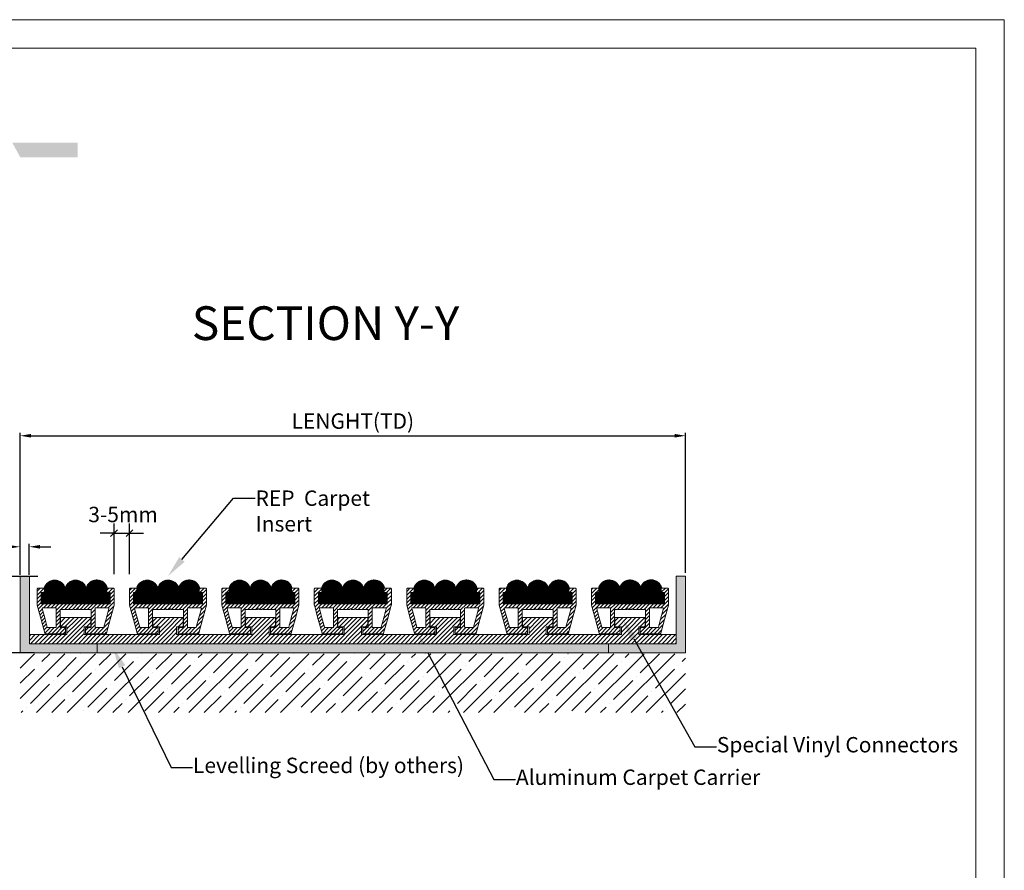
# Model space of a CAD drawing. Units: millimetres. Extents: x 2682 to 4235, y -555 to -6.
# Drawn here: x 3916 to 4235, y -283 to -6 of the extents above; entities that cross this region are included whole.
import ezdxf
from ezdxf import colors
from ezdxf.entities.mleader import LeaderData, LeaderLine
from ezdxf.enums import TextEntityAlignment as Align
from ezdxf.math import Vec2, Vec3

# ---------------------------------------------------------------- set-up
doc = ezdxf.new("R2010")
doc.units = ezdxf.units.MM
doc.header["$MEASUREMENT"] = 0
doc.header["$PDMODE"] = 35
for name, color, linetype, lineweight in [('10 linie boden', 7, 'Continuous', 13), ('2 basislijnen', 7, 'Continuous', 13), ('9 boden', 7, 'Continuous', 5), ('table', 7, 'Continuous', 0)]:
    doc.layers.add(name, color=color, linetype=linetype, lineweight=lineweight)
doc.layers.add('migua logo lines', color=7, linetype='Continuous', lineweight=0, true_color=0x00aeee)
doc.layers.add('NOTE', color=7, linetype='Continuous')
doc.styles.add('ARIAL', font='arial.ttf')
doc.styles.add('ROMANS', font='romans.shx')
doc.styles.get("Standard").update_dxf_attribs({"font": 'times.ttf', "height": 5})
doc.dimstyles.new('Arch', dxfattribs={"dimtxt": 1.515842, "dimasz": 2.244824, "dimexe": 3.175, "dimexo": 1.5875, "dimgap": 1.5875, "dimtad": 1, "dimdec": 1, "dimzin": 11, "dimlunit": 5, "dimtxsty": 'ARIAL', "dimblk": 'VW_SLASH', "dimcen": 0, "dimdle": 1.5875, "dimazin": 0, "dimtfac": 1, "dimtdec": 1, "dimtix": 1, "dimtmove": 0, "dimatfit": 0, "dimldrblk": 'VW_FILLEDARROW', "dimfxl": 1, "dimfrac": 2, "dimtolj": 1, "dimtzin": 11, "dimarcsym": 0})
doc.dimstyles.get("Standard").update_dxf_attribs({"dimtxt": 3, "dimasz": 3.5, "dimexe": 1, "dimexo": 1, "dimgap": 1.5, "dimtad": 1, "dimdsep": 46, "dimtxsty": 'Standard', "dimcen": 0, "dimclrt": 256, "dimadec": 0, "dimazin": 2, "dimtfac": 1, "dimtofl": 0, "dimtmove": 0, "dimatfit": 3, "dimfxl": 1, "dimtzin": 0, "dimarcsym": 0})
pattern_1 = [(45, (0, 0), (0.707107, -0.707107), [])]

# ---------------------------------------------------------------- blocks, each defined once
blk = doc.blocks.new('v2 norm')
at = {"linetype": 'Continuous', "lineweight": 13}
h = blk.add_hatch(dxfattribs=at)
h.set_pattern_fill('DZH_1_005_RUBBER__', style=0, pattern_type=2)
h.set_pattern_definition(pattern_1)
h.paths.add_polyline_path([(-15, 8.5), (-10.1, 8.5), (-10.1, 5.5), (-12.2, 5.5), (-12.2, 3), (12.2, 3), (12.2, 5.5), (10.1, 5.5), (10.1, 8.5), (15, 8.5), (15, 0), (-15, 0)])
at = {"layer": '2 basislijnen', "color": 0}
blk.add_line((-15, 0), (15, 0), dxfattribs=at)
at = {"layer": '2 basislijnen', "color": 0, "flags": 128}
blk.add_lwpolyline([(-15, 8.5), (-10.1, 8.5), (-10.1, 5.5), (-12.2, 5.5), (-12.2, 3), (12.2, 3), (12.2, 5.5), (10.1, 5.5), (10.1, 8.5), (15, 8.5)], dxfattribs=at)
blk = doc.blocks.new('v2 ende')
at = {"linetype": 'Continuous', "lineweight": 13}
h = blk.add_hatch(dxfattribs=at)
h.set_pattern_fill('DZH_1_005_RUBBER__', style=0, pattern_type=2)
h.set_pattern_definition(pattern_1)
h.paths.add_polyline_path([(0, 3), (12.2, 3), (12.2, 5.5), (10.1, 5.5), (10.1, 8.5), (15, 8.5), (15, 0), (0, 0)])
at = {"layer": '2 basislijnen', "linetype": 'Continuous', "lineweight": 13}
h = blk.add_hatch(dxfattribs=at)
h.set_pattern_fill('DZH_1_005_RUBBER__', style=0, pattern_type=2)
h.set_pattern_definition(pattern_1)
edge = h.paths.add_edge_path()
edge.add_line((0, 3), (0, 0))
at = {"layer": '2 basislijnen', "color": 0}
blk.add_line((0, 0), (15, 0), dxfattribs=at)
at = {"layer": '2 basislijnen', "color": 0, "flags": 128}
blk.add_lwpolyline([(0, 3), (12.2, 3), (12.2, 5.5), (10.1, 5.5), (10.1, 8.5), (15, 8.5)], dxfattribs=at)
blk = doc.blocks.new('v2 el')
at = {"layer": '10 linie boden', "linetype": 'Continuous', "lineweight": 13}
h = blk.add_hatch(dxfattribs=at)
h.set_pattern_fill('DZH_1_005_RUBBER__', style=0, pattern_type=2)
h.set_pattern_definition(pattern_1)
h.paths.add_polyline_path([(-15, 8.5), (-10.1, 8.5), (-10.1, 5.5), (-12.2, 5.5), (-12.2, 3), (0, 3), (0, 0), (-15, 0)])
at = {"layer": '2 basislijnen', "linetype": 'Continuous', "lineweight": 13}
h = blk.add_hatch(dxfattribs=at)
h.set_pattern_fill('DZH_1_005_RUBBER__', style=0, pattern_type=2)
h.set_pattern_definition(pattern_1)
edge = h.paths.add_edge_path()
edge.add_line((0, 3), (0, 0))
at = {"layer": '2 basislijnen', "color": 0}
blk.add_line((0, 0), (-15, 0), dxfattribs=at)
at = {"layer": '2 basislijnen', "color": 0, "flags": 128}
blk.add_lwpolyline([(0, 3), (-12.2, 3), (-12.2, 5.5), (-10.1, 5.5), (-10.1, 8.5), (-15, 8.5)], dxfattribs=at)
blk = doc.blocks.new('s22')
h = blk.add_hatch()
h.set_pattern_fill('ANSI31', color=3, scale=7)
h.paths.add_polyline_path([(12.49, 9.3, 0.066832), (12.5, 9.35), (12.5, 9.43), (12.5, 9.51), (12.5, 9.7), (12.5, 10.7), (12.5, 11), (12.5, 12.75), (12.5, 14.5, 0.414214), (12.2, 14.8), (11.85, 14.8), (11.68, 14.8), (11.5, 14.8), (11.2, 14.8), (11.02, 14.8), (10.65, 14.8), (10.28, 14.8, 0.414214), (10.1, 14.62), (10.1, 14.1), (10.1, 13.58, 0.414214), (10.28, 13.4), (10.35, 13.4), (10.5, 13.4), (11, 13.4, -0.414214), (11.2, 13.2), (11.2, 11.55), (11.2, 9.9, -0.414214), (11, 9.7), (10.5, 9.7), (10.35, 9.7), (10.12, 9.7), (9.7, 9.7), (9.5, 9.7), (8.5, 9.7), (0, 9.7), (-8.5, 9.7), (-9.5, 9.7), (-9.7, 9.7), (-10.12, 9.7), (-10.35, 9.7), (-10.5, 9.7), (-11, 9.7, -0.414214), (-11.2, 9.9), (-11.2, 11.55), (-11.2, 13.2, -0.414214), (-11, 13.4), (-10.5, 13.4), (-10.35, 13.4), (-10.28, 13.4, 0.414214), (-10.1, 13.58), (-10.1, 14.1), (-10.1, 14.62, 0.414214), (-10.28, 14.8), (-10.65, 14.8), (-11.02, 14.8), (-11.2, 14.8), (-11.5, 14.8), (-11.68, 14.8), (-11.85, 14.8), (-12.2, 14.8, 0.414214), (-12.5, 14.5), (-12.5, 12.75), (-12.5, 11), (-12.5, 10.7), (-12.5, 9.7), (-12.5, 9.51), (-12.5, 9.43), (-12.5, 9.35, 0.066832), (-12.49, 9.3), (-11.23, 4.66), (-9.99, 0.15, 0.338024), (-9.8, 0), (-9.5, 0), (-9.29, 0), (-8.85, 0), (-4.45, 0), (-4, 0), (-3.93, 0), (-3.7, 0), (-3.69, 0), (-3.45, 0, 0.414214), (-3.25, 0.2), (-3.25, 1), (-3.25, 1.8, 0.414214), (-3.45, 2), (-3.6, 2), (-3.69, 2), (-3.93, 2), (-4, 2), (-4.22, 2), (-4.8, 2, -0.414214), (-5, 2.2), (-5, 4.95), (-5, 7.7, -0.414214), (-4.8, 7.9), (-2.5, 7.9), (-2, 7.9), (-0.95, 7.9, -0.414214), (-0.75, 8.1, -0.414214), (-0.55, 7.9), (-0.06, 7.9), (0, 7.9), (0.06, 7.9), (0.55, 7.9, -0.414214), (0.75, 8.1, -0.414214), (0.95, 7.9), (2, 7.9), (2.5, 7.9), (4.8, 7.9, -0.414214), (5, 7.7), (5, 4.95), (5, 2.2, -0.414214), (4.8, 2), (4.22, 2), (4, 2), (3.93, 2), (3.69, 2), (3.6, 2), (3.45, 2, 0.414214), (3.25, 1.8), (3.25, 1), (3.25, 0.2, 0.414214), (3.45, 0), (3.69, 0), (3.7, 0), (3.93, 0), (4, 0), (4.45, 0), (8.85, 0), (9.29, 0), (9.5, 0), (9.8, 0, 0.338024), (9.99, 0.15), (11.23, 4.66)])
h.paths.add_polyline_path([(-6.3, 8.2), (-6.3, 5.2), (-6.3, 2.2, -0.414214), (-6.5, 2), (-7.72, 2), (-9, 2, -0.338024), (-9.19, 2.15), (-10.02, 5.2), (-10.83, 8.15, -0.494742), (-10.64, 8.4), (-8.6, 8.4), (-6.5, 8.4, -0.414214)], flags=16)
h.paths.add_polyline_path([(6.5, 8.4), (8.6, 8.4), (10.64, 8.4, -0.494742), (10.83, 8.15), (10.02, 5.2), (9.19, 2.15, -0.338024), (9, 2), (7.72, 2), (6.5, 2, -0.414214), (6.3, 2.2), (6.3, 5.2), (6.3, 8.2, -0.414214)], flags=16)
at = {"layer": '2 basislijnen', "color": 0, "flags": 128}
for points in [[(-3.45, 2, -0.414214), (-3.25, 1.8), (-3.25, 1), (-3.25, 0.2, -0.414214), (-3.45, 0), (-3.69, 0), (-3.7, 0), (-3.93, 0), (-4, 0), (-4.45, 0), (-8.85, 0), (-9.29, 0), (-9.5, 0), (-9.8, 0, -0.338024), (-9.99, 0.15), (-11.23, 4.66), (-12.49, 9.3, -0.066832), (-12.5, 9.35), (-12.5, 9.43), (-12.5, 9.51), (-12.5, 9.7), (-12.5, 10.7), (-12.5, 11), (-12.5, 12.75), (-12.5, 14.5, -0.414214), (-12.2, 14.8), (-11.85, 14.8), (-11.68, 14.8), (-11.5, 14.8), (-11.2, 14.8), (-11.02, 14.8), (-10.65, 14.8), (-10.28, 14.8, -0.414214), (-10.1, 14.62), (-10.1, 14.1), (-10.1, 13.58, -0.414214), (-10.28, 13.4), (-10.35, 13.4), (-10.5, 13.4), (-11, 13.4, 0.414214), (-11.2, 13.2), (-11.2, 11.55), (-11.2, 9.9, 0.414214), (-11, 9.7), (-10.5, 9.7), (-10.35, 9.7), (-10.12, 9.7), (-9.7, 9.7), (-9.5, 9.7), (-8.5, 9.7), (0, 9.7), (8.5, 9.7), (9.5, 9.7), (9.7, 9.7), (10.12, 9.7), (10.35, 9.7), (10.5, 9.7), (11, 9.7, 0.414214), (11.2, 9.9), (11.2, 11.55), (11.2, 13.2, 0.414214), (11, 13.4), (10.5, 13.4), (10.35, 13.4), (10.28, 13.4, -0.414214), (10.1, 13.58), (10.1, 14.1), (10.1, 14.62, -0.414214), (10.28, 14.8), (10.65, 14.8), (11.02, 14.8), (11.2, 14.8), (11.5, 14.8), (11.68, 14.8), (11.85, 14.8), (12.2, 14.8, -0.414214), (12.5, 14.5), (12.5, 12.75), (12.5, 11), (12.5, 10.7), (12.5, 9.7), (12.5, 9.51), (12.5, 9.43), (12.5, 9.35, -0.066832), (12.49, 9.3), (11.23, 4.66), (9.99, 0.15, -0.338024), (9.8, 0), (9.5, 0), (9.29, 0), (8.85, 0), (4.45, 0), (4, 0), (3.93, 0), (3.7, 0), (3.69, 0), (3.45, 0, -0.414214), (3.25, 0.2), (3.25, 1), (3.25, 1.8, -0.414214), (3.45, 2), (3.6, 2), (3.69, 2), (3.93, 2), (4, 2), (4.22, 2), (4.8, 2, 0.414214), (5, 2.2), (5, 4.95), (5, 7.7, 0.414214), (4.8, 7.9), (2.5, 7.9), (2, 7.9), (0.95, 7.9, 0.414214), (0.75, 8.1, 0.414214), (0.55, 7.9), (0.06, 7.9), (0, 7.9), (-0.06, 7.9), (-0.55, 7.9, 0.414214), (-0.75, 8.1, 0.414214), (-0.95, 7.9), (-2, 7.9), (-2.5, 7.9), (-4.8, 7.9, 0.414214), (-5, 7.7), (-5, 4.95), (-5, 2.2, 0.414214), (-4.8, 2), (-4.22, 2), (-4, 2), (-3.93, 2), (-3.69, 2), (-3.6, 2), (-3.45, 2)], [(-9.19, 2.15, 0.338024), (-9, 2), (-7.72, 2), (-6.5, 2, 0.414214), (-6.3, 2.2), (-6.3, 5.2), (-6.3, 8.2, 0.414214), (-6.5, 8.4), (-8.6, 8.4), (-10.64, 8.4, 0.494742), (-10.83, 8.15), (-10.02, 5.2), (-9.19, 2.15)], [(7.72, 2), (9, 2, 0.338024), (9.19, 2.15), (10.02, 5.2), (10.83, 8.15, 0.494742), (10.64, 8.4), (8.6, 8.4), (6.5, 8.4, 0.414214), (6.3, 8.2), (6.3, 5.2), (6.3, 2.2, 0.414214), (6.5, 2)]]:
    blk.add_lwpolyline(points, format="xyb", close=True, dxfattribs=at)
blk = doc.blocks.new('*D115')
at = {"layer": '2 basislijnen', "color": 0, "lineweight": -2, "transparency": 16777216}
for p, q in [((3912.27, -177.46), (3890.99, -177.46)), ((3915.77, -186.55), (3915.77, -176.46)), ((3918.77, -186.55), (3918.77, -176.46)), ((3922.27, -177.46), (3925.77, -177.46))]:
    blk.add_line(p, q, dxfattribs=at)
at = {"layer": '2 basislijnen', "color": 0, "transparency": 16777216}
for points in [[(3912.27, -176.88), (3912.27, -178.05), (3915.77, -177.46)], [(3922.27, -176.88), (3922.27, -178.05), (3918.77, -177.46)]]:
    blk.add_solid(points, dxfattribs=at)
at = {"layer": 'Defpoints', "color": 0, "transparency": 16777216}
for p in [(3915.77, -177.46), (3915.77, -187.55), (3918.77, -187.55)]:
    blk.add_point(p, dxfattribs=at)
at = {"layer": '2 basislijnen', "transparency": 16777216, "insert": (3899.88, -173.41), "char_height": 3, "attachment_point": 5, "style": 'ARIAL'}
blk.add_mtext('{\\H1.66667x;3mm}', dxfattribs=at)
blk = doc.blocks.new('VW_SLASH')
at = {"color": 0, "linetype": 'ByBlock', "lineweight": -2}
blk.add_line((0, 0), (-1, 0), dxfattribs=at)
at = {"color": 0, "linetype": 'ByBlock', "lineweight": 20}
blk.add_line((-0.5, -0.5), (0.5, 0.5), dxfattribs=at)
blk = doc.blocks.new('*D116')
at = {"color": 0, "linetype": 'Continuous', "lineweight": -2, "transparency": 16777216}
for p, q in [((3921.57, -187.15), (3898.49, -187.15)), ((3901.66, -209.71), (3901.66, -189.4)), ((3920.33, -211.95), (3898.49, -211.95))]:
    blk.add_line(p, q, dxfattribs=at)
at = {"layer": 'Defpoints', "color": 0, "linetype": 'Continuous', "transparency": 16777216}
for p in [(3901.66, -187.15), (3923.16, -187.15), (3921.91, -211.95)]:
    blk.add_point(p, dxfattribs=at)
at = {"color": 0, "linetype": 'Continuous', "lineweight": -2, "transparency": 16777216, "xscale": 2.24482421875, "yscale": 2.24482421875, "zscale": 2.24482421875}
for p, rotation in [((3901.66, -187.15), 90), ((3901.66, -211.95), 270)]:
    blk.add_blockref('VW_SLASH', p, dxfattribs=dict(at, rotation=rotation))
at = {"color": 0, "linetype": 'Continuous', "lineweight": 13, "transparency": 16777216, "insert": (3898.11, -199.55), "char_height": 1.5158, "attachment_point": 5, "rotation": 90, "style": 'ARIAL'}
blk.add_mtext('\\A1;{\\H3.2985x;25mm}', dxfattribs=at)
blk = doc.blocks.new('VW_FILLEDARROW')
at = {"color": 0, "lineweight": -2}
blk.add_solid([(0, 0), (-1.41, -0.38), (-1.41, 0.38)], dxfattribs=at)
blk = doc.blocks.new('*D117')
at = {"color": 0, "lineweight": -2, "transparency": 16777216}
for p, q in [((3915.81, -186.15), (3915.81, -140.4)), ((4131.81, -185.95), (4131.81, -140.4)), ((3919.31, -141.4), (4128.31, -141.4))]:
    blk.add_line(p, q, dxfattribs=at)
at = {"color": 0, "transparency": 16777216}
for points in [[(3919.31, -140.82), (3919.31, -141.99), (3915.81, -141.4)], [(4128.31, -140.82), (4128.31, -141.99), (4131.81, -141.4)]]:
    blk.add_solid(points, dxfattribs=at)
at = {"layer": 'Defpoints', "color": 0, "transparency": 16777216}
for p in [(4131.81, -141.4), (3915.81, -187.15), (4131.81, -186.95)]:
    blk.add_point(p, dxfattribs=at)
at = {"transparency": 16777216, "insert": (4023.81, -136.63), "char_height": 3, "width": 14.2857, "attachment_point": 5, "style": 'ARIAL'}
blk.add_mtext('{\\H1.66667x;LENGHT(TD)}', dxfattribs=at)
blk = doc.blocks.new('*D118')
at = {"color": 0, "linetype": 'Continuous', "lineweight": -2, "transparency": 16777216}
for p, q in [((3946.31, -186.36), (3946.31, -169.86)), ((3951.31, -186.36), (3951.31, -169.86)), ((3944.07, -173.03), (3941.82, -173.03)), ((3946.31, -173.03), (3951.31, -173.03)), ((3953.56, -173.03), (3955.8, -173.03))]:
    blk.add_line(p, q, dxfattribs=at)
at = {"layer": 'Defpoints', "color": 0, "linetype": 'Continuous', "transparency": 16777216}
for p in [(3951.31, -173.03), (3946.31, -187.95), (3951.31, -187.95)]:
    blk.add_point(p, dxfattribs=at)
at = {"color": 0, "linetype": 'Continuous', "lineweight": -2, "transparency": 16777216, "xscale": 2.24482421875, "yscale": 2.24482421875, "zscale": 2.24482421875}
blk.add_blockref('VW_SLASH', (3946.31, -173.03), dxfattribs=at)
at = {"color": 0, "linetype": 'Continuous', "lineweight": -2, "transparency": 16777216, "xscale": 2.24482421875, "yscale": 2.24482421875, "zscale": 2.24482421875, "rotation": 180}
blk.add_blockref('VW_SLASH', (3951.31, -173.03), dxfattribs=at)
at = {"color": 0, "linetype": 'Continuous', "lineweight": 13, "transparency": 16777216, "insert": (3949.22, -166.97), "char_height": 1.5158, "attachment_point": 5, "style": 'ARIAL'}
blk.add_mtext('\\A1;{\\H3.2985x;3-5mm}', dxfattribs=at)
blk = doc.blocks.new('Rep Carpet insert 22HD')
at = {"layer": '2 basislijnen', "true_color": 0x939598}
h = blk.add_hatch(dxfattribs=at)
h.set_pattern_fill('ANSI31', color=252)
h.paths.add_polyline_path([(3153.77, -190.9, 0.764008), (3146.95, -190.9), (3147.22, -190.9), (3147.22, -192.42), (3146.17, -192.42), (3146.17, -196), (3168.19, -196), (3168.19, -192.42), (3167.17, -192.42), (3167.17, -190.91), (3167.42, -190.91, 0.770835), (3160.58, -190.85, 0.758354)])
at = {"layer": '2 basislijnen', "color": 0}
blk.add_lwpolyline([(3167.42, -190.91, 0.770835), (3160.58, -190.85, 0.758354), (3153.77, -190.9, 0.764008), (3146.95, -190.9), (3147.22, -190.9), (3147.22, -192.42), (3146.17, -192.42), (3146.17, -196), (3168.19, -196), (3168.19, -192.42), (3167.17, -192.42), (3167.17, -190.91)], format="xyb", dxfattribs=at)
blk.add_lwpolyline([(3167.17, -190.91), (3167.42, -190.91)], dxfattribs=at)

msp = doc.modelspace()

# ---------------------------------------------------------------- hatches: boundary and pattern name
at = {"layer": '2 basislijnen', "true_color": 0x939598}
h = msp.add_hatch(color=252, dxfattribs=at)
h.dxf.hatch_style = 1
h.paths.add_polyline_path([(3940.813, -208.951), (3918.813, -208.951), (3918.813, -186.951), (3915.813, -186.951), (3915.813, -211.951), (3940.813, -211.951)])
h.paths.add_polyline_path([(4131.813, -186.951), (4128.813, -186.951), (4128.813, -208.951), (4115.916, -208.951), (4117.612, -211.951), (4131.813, -211.951)])
h.paths.add_polyline_path([(4115.916, -208.951), (4106.864, -208.951), (4106.864, -211.951), (4117.612, -211.951)])
at = {"layer": '2 basislijnen'}
h = msp.add_hatch(dxfattribs=at)
h.set_pattern_fill('AR-SAND', color=4, scale=0.45)
h.set_pattern_definition([(37.5, (822.1399, -8.94944), (-0.02834701, 0.8670707), [0, -0.684, 0, -0.765, 0, -0.73125]), (7.5, (822.1399, -8.9494), (0.7963995, 1.26996573), [0, -0.369, 0, -0.6165, 0, -0.23625]), (327.5, (821.5864, -8.94944), (1.40136384, 0.00254657), [0, -0.225, 0, -0.81, 0, -1.0575]), (317.5, (821.5864, -8.9494), (1.35275697, 0.394954), [0, -0.1125, 0, -0.531, 0, -0.6075])])
h.paths.add_polyline_path([(3940.813, -208.951), (3940.813, -211.951), (4106.864, -211.951), (4106.864, -208.951)])
at = {"layer": '9 boden', "linetype": 'Continuous', "lineweight": 13}
h = msp.add_hatch(dxfattribs=at)
h.set_pattern_fill('ANSI35', color=0, scale=27.9955, style=0)
h.set_pattern_definition([(45, (2591.624, -551.238), (-4.948952, 4.948952), []), (45, (2596.573, -551.238), (-4.948952, 4.948952), [8.748594, -1.74972, 0, -1.74972])])
h.paths.add_polyline_path([(3915.808, -231.316), (3915.808, -212.192), (4131.78, -212.192), (4131.78, -231.316)])
at = {"layer": 'migua logo lines'}
msp.add_hatch(color=256, dxfattribs=at).paths.add_polyline_path([(3934.464, -46.173), (3913.233, -46.173), (3915.834, -50.941), (3934.464, -50.941)])

# ---------------------------------------------------------------- linework, layer by layer
at = {"layer": '2 basislijnen', "color": 0}
for points in [[(3918.813, -186.951), (3918.813, -208.951), (3940.813, -208.951), (3940.813, -211.951), (3915.813, -211.951), (3915.813, -186.951)], [(4128.813, -186.951), (4128.813, -208.951), (4106.813, -208.951), (4106.813, -211.951), (4131.813, -211.951), (4131.813, -186.951)]]:
    msp.add_lwpolyline(points, close=True, dxfattribs=at)
at = {"layer": '2 basislijnen', "color": 4}
msp.add_lwpolyline([(3940.813, -208.951), (4106.864, -208.951), (4106.864, -211.951), (3940.813, -211.951)], close=True, dxfattribs=at)
at = {"layer": 'table'}
for p, q in [((4235.317, -6.265), (3458.689, -6.265)), ((4235.317, -555.452), (4235.317, -6.265)), ((4226.072, -15.511), (3467.935, -15.511)), ((4226.072, -546.206), (4226.072, -15.511))]:
    msp.add_line(p, q, dxfattribs=at)

# ---------------------------------------------------------------- block references
for name, p in [('s22', (3933.813, -205.701)), ('s22', (3963.813, -205.701)), ('s22', (3993.813, -205.701)), ('s22', (4023.813, -205.701)), ('s22', (4053.813, -205.701)), ('s22', (4083.813, -205.701)), ('s22', (4113.813, -205.701)), ('v2 ende', (3918.813, -208.951)), ('v2 norm', (3948.813, -208.951)), ('v2 norm', (3978.813, -208.951)), ('v2 norm', (4008.813, -208.951)), ('v2 norm', (4038.813, -208.951)), ('v2 norm', (4068.813, -208.951)), ('v2 norm', (4098.813, -208.951)), ('v2 el', (4128.813, -208.951))]:
    msp.add_blockref(name, p)
at = {"layer": '2 basislijnen', "color": 0}
for p in [(776.679, 0.007), (806.698, 0.007), (836.698, 0.007), (866.717, 0.007), (896.698, 0.007), (926.717, 0.007), (956.68, 0.066)]:
    msp.add_blockref('Rep Carpet insert 22HD', p, dxfattribs=at)

# ---------------------------------------------------------------- texts
at = {"layer": 'NOTE', "style": 'ROMANS'}
msp.add_text('%%USECTION Y-Y', height=10.95198, dxfattribs=at).set_placement((4014.961, -104.838), align=Align.MIDDLE_CENTER)

# ---------------------------------------------------------------- dimensions: what is measured, and where the dimension line sits
at = {"color": 0}
dim = msp.add_linear_dim(base=(4131.813, -141.403), p1=(3915.813, -187.151), p2=(4131.813, -186.951), text='{\\H1.66667x;LENGHT(TD)}', dimstyle='Standard', override={"dimpost": 'mm', "dimtxsty": 'ARIAL'}, dxfattribs=at)
dim.commit()
dim.dimension.update_dxf_attribs({"geometry": '*D117', "text_midpoint": (4023.813, -141.403), "dimtype": 160})
at = {"color": 0, "linetype": 'Continuous', "lineweight": 13}
dim = msp.add_linear_dim(base=(3951.313, -173.033), p1=(3946.313, -187.951), p2=(3951.313, -187.951), text='{\\H3.2985x;3-5mm}', dimstyle='Arch', override={"dimgap": 1, "dimdec": 2, "dimpost": '<>', "dimtxsty": 'ARIAL', "dimtmove": 2}, dxfattribs=at)
dim.commit()
dim.dimension.update_dxf_attribs({"geometry": '*D118', "text_midpoint": (3949.216, -166.97), "dimtype": 160})
dim = msp.add_linear_dim(base=(3901.661, -187.151), p1=(3921.914, -211.951), p2=(3923.157, -187.151), angle=90, text='{\\H3.2985x;25mm}', dimstyle='Arch', override={"dimgap": 1, "dimdec": 2, "dimpost": '<>', "dimtmove": 2}, dxfattribs=at)
dim.commit()
dim.dimension.update_dxf_attribs({"geometry": '*D116', "text_midpoint": (3898.108, -199.551)})
at = {"layer": '2 basislijnen', "color": 0}
dim = msp.add_linear_dim(base=(3915.772, -177.464), p1=(3918.772, -187.552), p2=(3915.772, -187.552), text='{\\H1.66667x;3mm}', dimstyle='Standard', override={"dimpost": 'mm', "dimtxsty": 'ARIAL'}, dxfattribs=at)
dim.commit()
dim.dimension.update_dxf_attribs({"geometry": '*D115', "text_midpoint": (3899.883, -173.409)})

# ---------------------------------------------------------------- leaders
at = {"color": 0}
ml = msp.add_multileader_mtext('Standard', dxfattribs=at)
ml.set_content('REP  Carpet Insert', style='ARIAL')
ml.set_leader_properties()
ml.build(insert=Vec2(0, 0))
ml.multileader.update_dxf_attribs({"dogleg_length": 5, "arrow_head_size": 6.999})
ctx = ml.context
ctx.base_point, ctx.char_height, ctx.arrow_head_size, ctx.landing_gap_size, ctx.plane_origin = Vec3(3992.1, -161.715), 5, 6.999, 0.126, Vec3(3963.813, -186.951)
notes = []
notes.append((ctx, [(0, (1, 1, 0), (3985.101, -161.715), (1, 0), 6.999, [(0, [(3963.813, -186.951)], 0, [])])]))
ctx.mtext.insert, ctx.mtext.width, ctx.mtext.flow_direction = Vec3(3992.226, -159.174), 46.21967, 5
ml = msp.add_multileader_mtext('Standard', dxfattribs=at)
ml.set_content('Special Vinyl Connectors', style='ARIAL')
ml.set_leader_properties()
ml.build(insert=Vec2(0, 0))
ml.multileader.update_dxf_attribs({"dogleg_length": 5, "arrow_head_size": 6.999})
ctx = ml.context
ctx.base_point, ctx.char_height, ctx.arrow_head_size, ctx.landing_gap_size, ctx.plane_origin = Vec3(4141.875, -242.483), 5, 6.999, 0.126, Vec3(4113.587, -267.719)
notes.append((ctx, [(0, (1, 1, 0), (4134.876, -242.483), (1, 0), 6.999, [(0, [(4111.596, -201.31)], 0, [])])]))
ctx.mtext.insert, ctx.mtext.flow_direction = Vec3(4142.001, -239.248), 5
ml = msp.add_multileader_mtext('Standard', dxfattribs=at)
ml.set_content('Aluminum Carpet Carrier', style='ARIAL')
ml.set_leader_properties()
ml.build(insert=Vec2(0, 0))
ml.multileader.update_dxf_attribs({"dogleg_length": 5, "arrow_head_size": 6.999})
ctx = ml.context
ctx.base_point, ctx.char_height, ctx.arrow_head_size, ctx.landing_gap_size, ctx.plane_origin = Vec3(4076.638, -252.998), 5, 6.999, 0.126, Vec3(4046.95, -273.55)
notes.append((ctx, [(0, (1, 1, 0), (4069.64, -252.998), (1, 0), 6.999, [(0, [(4044.959, -205.701)], 0, [])])]))
ctx.mtext.insert, ctx.mtext.flow_direction = Vec3(4076.764, -249.804), 5
ml = msp.add_multileader_mtext('Standard', dxfattribs=at)
ml.set_content('Levelling Screed (by others)', style='ARIAL')
ml.set_leader_properties()
ml.build(insert=Vec2(0, 0))
ml.multileader.update_dxf_attribs({"dogleg_length": 5, "arrow_head_size": 6.999})
ctx = ml.context
ctx.base_point, ctx.char_height, ctx.arrow_head_size, ctx.landing_gap_size, ctx.plane_origin = Vec3(3971.794, -249.193), 5, 6.999, 0.126, Vec3(3943.507, -274.428)
notes.append((ctx, [(0, (1, 1, 0), (3964.795, -249.193), (1, 0), 6.999, [(0, [(3945.871, -210.108)], 0, [])])]))
ctx.mtext.insert, ctx.mtext.flow_direction = Vec3(3971.92, -245.958), 5
for ctx, leaders in notes:
    for number, flags, end, landing, length, lines in leaders:
        leader = LeaderData()
        leader.index, (leader.has_last_leader_line, leader.has_dogleg_vector, leader.attachment_direction) = number, flags
        leader.last_leader_point, leader.dogleg_vector, leader.dogleg_length = Vec3(end), Vec3(landing), length
        for number, points, colour, breaks in lines:
            line = LeaderLine()
            line.index, line.vertices, line.color, line.breaks = number, Vec3.list(points), colors.encode_raw_color(colour), breaks
            leader.lines.append(line)
        ctx.leaders.append(leader)

doc.saveas('drawing.dxf')
